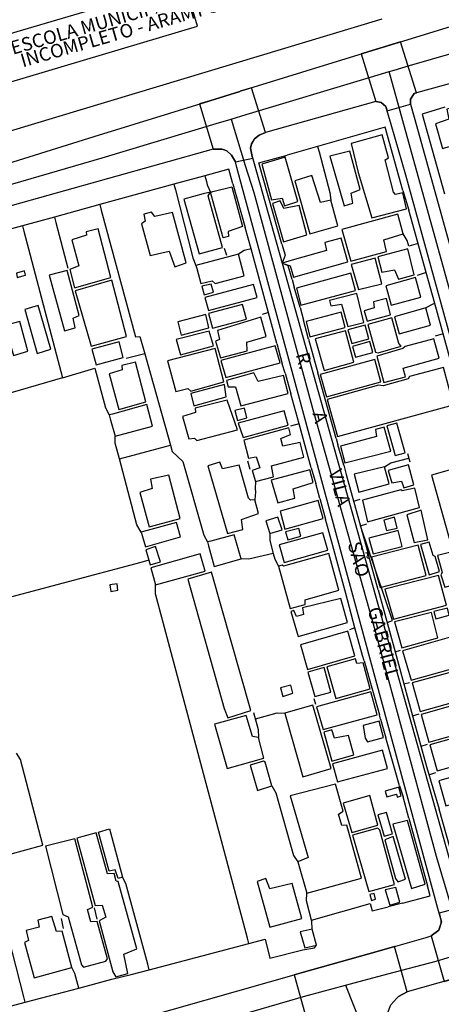
# Model space of a CAD drawing. Units: millimetres. Extents: x 175895 to 178313, y 1668726 to 1671506.
# Drawn here: x 176684 to 176762, y 1668869 to 1669051 of the extents above; entities that cross this region are included whole.
import ezdxf
from ezdxf.enums import TextEntityAlignment as Align

# ---------------------------------------------------------------- set-up
doc = ezdxf.new("R2010")
doc.units = ezdxf.units.MM
doc.header["$MEASUREMENT"] = 0
for name, color, linetype in [('IMAGEM', 7, 'Continuous'), ('V-CRUZAMENTO', 1, 'Continuous'), ('V-EDIFICACAO', 7, 'Continuous'), ('V-EDIFICACAO_IDENTIFICADA', 210, 'Continuous'), ('V-EIXO_DE_LOGRADOURO', 3, 'Continuous'), ('V-LOTE', 1, 'Continuous'), ('V-NOME_DOS_LOGRADOUROS', 7, 'Continuous'), ('V-QUADRA', 21, 'Continuous'), ('V-TESTADA', 5, 'Continuous')]:
    doc.layers.add(name, color=color, linetype=linetype)
picture_1 = doc.add_image_def('image1.jpg', size_in_pixel=(4028, 4631))

msp = doc.modelspace()

# ---------------------------------------------------------------- linework, layer by layer
at = {"layer": 'V-CRUZAMENTO'}
for points in [[(176754.41, 1669047.28), (176747.54, 1669045.16), (176747.11, 1669045.03), (176749.83, 1669036.24), (176750.18, 1669036.18), (176750.8, 1669036.08), (176751.7, 1669035.32), (176751.94, 1669034.49), (176756.23, 1669035.74), (176756.23, 1669036.7), (176756.93, 1669037.74), (176757.33, 1669037.85)], [(176726.87, 1669038.77), (176724.78, 1669038.12), (176724.68, 1669038.09), (176719.15, 1669036.38), (176717.21, 1669035.78), (176719.79, 1669027.42), (176721.35, 1669027.45), (176721.63, 1669027.34), (176722.27, 1669027.09), (176723.17, 1669026.34), (176723.86, 1669025.07), (176727.09, 1669025.74), (176726.99, 1669026.1), (176726.67, 1669027.64), (176726.83, 1669028.39), (176727.13, 1669028.93), (176727.37, 1669029.36), (176728.24, 1669030), (176729.43, 1669030.49)], [(176769.27, 1668884.97), (176768.07, 1668885.13), (176767.29, 1668885.57), (176765.89, 1668887.39), (176761.54, 1668886.21), (176761.97, 1668884.59), (176761.44, 1668883.09), (176760.06, 1668882.05), (176762.45, 1668873.59), (176764.1, 1668874.06), (176770.39, 1668875.83), (176771.74, 1668876.21)], [(176753.26, 1668880.05), (176750.49, 1668879.27), (176736.05, 1668875.17), (176734.7, 1668874.79), (176737.02, 1668866.61), (176737.94, 1668866.76), (176738.73, 1668866.69), (176739.72, 1668866.6), (176741.23, 1668866), (176742.48, 1668865.04), (176743.1, 1668864.34), (176743.91, 1668862.74), (176744.18, 1668862.04), (176751.83, 1668865.01), (176751.75, 1668866.36), (176752.01, 1668867.86), (176752.61, 1668869.27), (176753.7, 1668870.47), (176754, 1668870.8), (176755.63, 1668871.67)]]:
    msp.add_lwpolyline(points, close=True, dxfattribs=at)
at = {"layer": 'V-EDIFICACAO'}
for points in [[(176762.97, 1669034.83), (176763.3, 1669032.96), (176760.87, 1669032.13), (176762.17, 1669027.56), (176767.63, 1669029.16), (176765.91, 1669035.52), (176762.97, 1669034.83)], [(176745.26, 1669028.46), (176746.53, 1669023.09), (176749.07, 1669014.76), (176755.49, 1669016.43), (176754.82, 1669019.35), (176753.44, 1669019.07), (176753.08, 1669019.48), (176751.54, 1669025.47), (176752.18, 1669025.83), (176750.97, 1669030.09), (176745.26, 1669028.46)], [(176741.35, 1669026.15), (176743.98, 1669016.97), (176745.6, 1669017.43), (176745.26, 1669019.32), (176746.94, 1669019.96), (176745, 1669027.03), (176741.35, 1669026.15)], [(176733.04, 1669025.94), (176728.73, 1669024.68), (176730.54, 1669018.05), (176732.49, 1669018.39), (176732.94, 1669016.97), (176735.43, 1669017.74), (176733.04, 1669025.94)], [(176738, 1669022.53), (176734.87, 1669021.6), (176737.61, 1669011.76), (176742.77, 1669013.26), (176741.5, 1669017.98), (176739.57, 1669017.58), (176738, 1669022.53)], [(176719.26, 1669019.49), (176719.92, 1669019.66), (176723.19, 1669020.49), (176725.19, 1669013.13), (176722.53, 1669012.19), (176722.62, 1669011.31), (176721.64, 1669011.03), (176719.45, 1669018.83), (176719.26, 1669019.49), (176717.92, 1669019.19), (176714.36, 1669018.18), (176717.17, 1669008.07), (176721.5, 1669009.25), (176718.84, 1669018.83)], [(176732.82, 1669016.46), (176732.12, 1669017.89), (176730.73, 1669017.4), (176732.75, 1669010.33), (176737.08, 1669011.6), (176735.65, 1669017.03), (176732.82, 1669016.46)], [(176708.97, 1669015), (176708.39, 1669015.79), (176706.96, 1669015.44), (176707.2, 1669014.09), (176706.51, 1669013.65), (176708.13, 1669007.75), (176711.64, 1669008.57), (176712.7, 1669005.66), (176714.8, 1669006.43), (176712.25, 1669015.75), (176708.97, 1669015)], [(176743.52, 1669012.57), (176745.21, 1669006.71), (176751.8, 1669008.52), (176751.3, 1669010.7), (176754.88, 1669011.79), (176753.89, 1669015.44), (176743.52, 1669012.57)], [(176693.67, 1669010.64), (176694.91, 1669005.86), (176693.25, 1669005.17), (176694.14, 1669001.81), (176700.84, 1669003.7), (176698.49, 1669012.69), (176696.31, 1669012.16), (176696.36, 1669011.54), (176693.67, 1669010.64)], [(176732.52, 1669006.36), (176734.02, 1669005.84), (176734.62, 1669003.78), (176744.65, 1669006.62), (176743.4, 1669010.99), (176740.37, 1669010.16), (176740.7, 1669008.69), (176734.38, 1669006.89), (176732.52, 1669006.36)], [(176750.18, 1669007.54), (176750.92, 1669004.67), (176753.29, 1669005.14), (176753.98, 1669003.37), (176756.91, 1669004.19), (176755.71, 1669009.02), (176750.18, 1669007.54)], [(176716.59, 1669005.95), (176716.75, 1669005.35), (176717.49, 1669002.6), (176719.6, 1669003.07), (176720.16, 1669002.57), (176725.51, 1669004.01), (176724.46, 1669008.05), (176717.25, 1669006.13), (176716.59, 1669005.95)], [(176745.29, 1669006.12), (176746.6, 1669001.49), (176750.91, 1669002.51), (176749.7, 1669007.3), (176745.29, 1669006.12)], [(176683.4, 1669004.53), (176683.57, 1669003.73), (176685.06, 1669004.13), (176684.91, 1669004.94), (176683.4, 1669004.53)], [(176689.44, 1669004.12), (176692.31, 1668993.83), (176694.29, 1668994.38), (176693.89, 1668996.2), (176694.99, 1668996.7), (176692.76, 1669005.03), (176689.44, 1669004.12)], [(176735.15, 1669001.74), (176735.99, 1668998.58), (176746.07, 1669001.3), (176745.21, 1669004.5), (176735.15, 1669001.74)], [(176751.65, 1669002.15), (176752.65, 1668998.57), (176758.15, 1669000.09), (176757.16, 1669003.68), (176751.65, 1669002.15)], [(176701.04, 1669003.2), (176694.27, 1669001.27), (176697.2, 1668991.01), (176703.77, 1668992.81), (176701.04, 1669003.2)], [(176717.64, 1669002.09), (176718.08, 1669000.51), (176719.82, 1669000.99), (176719.41, 1669002.5), (176717.64, 1669002.09)], [(176718.23, 1669000.01), (176718.9, 1668997.61), (176727.89, 1669000.04), (176727.22, 1669002.44), (176718.23, 1669000.01)], [(176741.29, 1668999.45), (176741.48, 1668998.47), (176743.47, 1668998.75), (176744.66, 1668994.66), (176747.63, 1668995.42), (176746.3, 1669000.75), (176741.29, 1668999.45)], [(176749.39, 1668999.22), (176749.51, 1668998.12), (176747.68, 1668997.53), (176748.22, 1668995.61), (176752.53, 1668996.83), (176751.8, 1668999.83), (176749.39, 1668999.22)], [(176687.42, 1668998.54), (176684.99, 1668997.82), (176687.27, 1668989.67), (176689.76, 1668990.43), (176687.42, 1668998.54)], [(176718.93, 1668997.05), (176719.61, 1668994.34), (176725.95, 1668996), (176725.19, 1668998.71), (176718.93, 1668997.05)], [(176753.27, 1668996.45), (176754.13, 1668993.32), (176759.91, 1668994.89), (176759.07, 1668998.08), (176753.27, 1668996.45)], [(176713.22, 1668995.54), (176713.85, 1668993.04), (176718.95, 1668994.4), (176718.42, 1668996.86), (176713.22, 1668995.54)], [(176720.56, 1668993.94), (176720.93, 1668992.25), (176720.21, 1668991.92), (176721.13, 1668988.87), (176726.02, 1668990.18), (176726, 1668991.75), (176729.55, 1668992.82), (176728.56, 1668996.4), (176720.56, 1668993.94)], [(176736.93, 1668995.6), (176737.6, 1668992.72), (176744.13, 1668994.47), (176743.44, 1668997.29), (176736.93, 1668995.6)], [(176748.34, 1668995.03), (176749.77, 1668989.93), (176750.23, 1668989.79), (176754.5, 1668991), (176754.1, 1668991.52), (176752.77, 1668996.27), (176748.34, 1668995.03)], [(176681.27, 1668994.86), (176682.84, 1668989.28), (176685.52, 1668990.09), (176684.06, 1668995.55), (176681.27, 1668994.86)], [(176744.66, 1668994.03), (176745.37, 1668991.48), (176748.52, 1668992.38), (176747.88, 1668994.91), (176744.66, 1668994.03)], [(176712.95, 1668992.22), (176713.7, 1668989.44), (176719.85, 1668991.08), (176719.02, 1668993.79), (176712.95, 1668992.22)], [(176738.62, 1668992.38), (176740.27, 1668986.52), (176745.75, 1668988.06), (176744.2, 1668993.82), (176738.62, 1668992.38)], [(176697.36, 1668990.48), (176698.13, 1668987.57), (176703.15, 1668988.95), (176702.41, 1668991.84), (176697.36, 1668990.48)], [(176721.2, 1668988.35), (176722.11, 1668985.22), (176732.12, 1668987.91), (176731.23, 1668991.06), (176721.2, 1668988.35)], [(176745.48, 1668990.96), (176746.06, 1668988.97), (176749.26, 1668989.85), (176748.72, 1668991.85), (176745.48, 1668990.96)], [(176754.81, 1668990.58), (176750, 1668989.17), (176751.31, 1668984.3), (176755.28, 1668985.35), (176754.89, 1668986.95), (176761.53, 1668988.82), (176760.53, 1668992.36), (176755.24, 1668990.96), (176754.81, 1668990.58)], [(176711.34, 1668988.28), (176712.87, 1668982.64), (176715.06, 1668983.17), (176715.66, 1668982.7), (176721.76, 1668984.42), (176720.11, 1668990.57), (176711.34, 1668988.28)], [(176702.88, 1668987.42), (176702.93, 1668986.61), (176700.53, 1668985.9), (176702.34, 1668979.33), (176707.33, 1668980.74), (176705.42, 1668988.04), (176702.88, 1668987.42)], [(176739.56, 1668985.77), (176740.72, 1668981.62), (176750.75, 1668984.42), (176749.63, 1668988.57), (176739.56, 1668985.77)], [(176751.18, 1668983.66), (176750.29, 1668983.81), (176740.82, 1668981.14), (176742.73, 1668974.31), (176764.2, 1668980.16), (176762.31, 1668987.05), (176756.06, 1668985.4), (176755.79, 1668984.96), (176751.18, 1668983.66)], [(176727.29, 1668986.1), (176722.21, 1668984.69), (176722.54, 1668983.47), (176723.89, 1668983.52), (176724.89, 1668979.97), (176733.65, 1668982.29), (176732.76, 1668985.62), (176728.08, 1668984.48), (176727.29, 1668986.1)], [(176715.64, 1668982.24), (176716.21, 1668980.01), (176722.17, 1668981.62), (176721.88, 1668983.9), (176715.64, 1668982.24)], [(176700.56, 1668978.3), (176700.75, 1668977.61), (176701.65, 1668974.38), (176708.53, 1668976.25), (176707.48, 1668980.25), (176701.14, 1668978.46), (176700.56, 1668978.3)], [(176716.46, 1668979.55), (176716.47, 1668978.73), (176714.11, 1668978.02), (176715.29, 1668973.87), (176716.31, 1668974.02), (176716.77, 1668973.55), (176724.24, 1668975.58), (176722.33, 1668981.05), (176716.46, 1668979.55)], [(176723.74, 1668979.12), (176724.25, 1668977.3), (176726.01, 1668977.76), (176725.57, 1668979.54), (176723.74, 1668979.12)], [(176724.38, 1668976.81), (176725.29, 1668974.15), (176733.62, 1668976.39), (176732.87, 1668979.07), (176724.38, 1668976.81)], [(176753.73, 1668976.78), (176751.84, 1668976.26), (176753.39, 1668970.78), (176755.26, 1668971.27), (176753.73, 1668976.78)], [(176725.42, 1668973.63), (176726.32, 1668970.34), (176727.73, 1668970.53), (176728.37, 1668968.54), (176726.98, 1668968.04), (176727.59, 1668965.98), (176730.9, 1668966.87), (176730.55, 1668968.87), (176736.54, 1668970.5), (176735.81, 1668973.22), (176732.64, 1668972.53), (176732.26, 1668973.95), (176734.07, 1668974.67), (176733.77, 1668975.89), (176725.42, 1668973.63)], [(176749.77, 1668975.63), (176749.95, 1668974.34), (176743.28, 1668972.54), (176744.12, 1668969.42), (176752.59, 1668971.61), (176751.39, 1668976.04), (176749.77, 1668975.63)], [(176721.48, 1668968.37), (176721.01, 1668969.6), (176718.78, 1668968.91), (176722.43, 1668956.37), (176725.24, 1668957.15), (176724.98, 1668958.98), (176728.16, 1668960.06), (176727.48, 1668962.62), (176726.65, 1668962.52), (176726.28, 1668962.9), (176724.56, 1668969.04), (176721.48, 1668968.37)], [(176752.09, 1668968.04), (176752.76, 1668965.73), (176754.56, 1668966.04), (176755.02, 1668964.84), (176756.85, 1668965.36), (176755.87, 1668969.05), (176752.09, 1668968.04)], [(176760.1, 1668967.19), (176765.86, 1668946.69), (176766.33, 1668945.96), (176773.35, 1668948), (176767.27, 1668969.22), (176760.1, 1668967.19)], [(176708.19, 1668966.42), (176708.46, 1668964.68), (176706.22, 1668963.96), (176707.95, 1668957.62), (176713.68, 1668959.16), (176711.59, 1668967.14), (176708.19, 1668966.42)], [(176730.51, 1668966.23), (176731.69, 1668962.08), (176734.87, 1668962.9), (176734.52, 1668964.67), (176738.26, 1668965.79), (176737.62, 1668968.14), (176730.51, 1668966.23)], [(176745.82, 1668967.33), (176746.66, 1668964.05), (176752.27, 1668965.54), (176751.45, 1668968.71), (176745.82, 1668967.33)], [(176754.68, 1668964.27), (176754.43, 1668964.45), (176747.33, 1668962.54), (176748.31, 1668958.54), (176757.87, 1668961.22), (176757.03, 1668964.78), (176754.68, 1668964.27)], [(176732.12, 1668960.53), (176733, 1668957.19), (176740.1, 1668959.17), (176739.18, 1668962.47), (176732.12, 1668960.53)], [(176755.56, 1668959.86), (176756.93, 1668954.7), (176759.45, 1668955.24), (176758.22, 1668960.73), (176755.56, 1668959.86)], [(176706.45, 1668956.65), (176706.63, 1668956.01), (176707.23, 1668953.9), (176713.71, 1668955.76), (176712.97, 1668958.44), (176706.9, 1668956.77), (176706.45, 1668956.65)], [(176731.73, 1668959.42), (176729.52, 1668958.71), (176730.23, 1668956.38), (176732.53, 1668957.05), (176731.73, 1668959.42)], [(176751.27, 1668958.87), (176751.78, 1668956.93), (176753.76, 1668957.39), (176753.29, 1668959.42), (176751.27, 1668958.87)], [(176718.69, 1668954.84), (176718.9, 1668954.09), (176719.97, 1668950.31), (176724.91, 1668951.69), (176723.67, 1668956.15), (176719.31, 1668955), (176718.69, 1668954.84)], [(176731.97, 1668954.28), (176732.89, 1668951.04), (176740.93, 1668953.3), (176740.03, 1668956.5), (176731.97, 1668954.28)], [(176733.15, 1668956.68), (176733.54, 1668955.24), (176735.94, 1668955.88), (176735.62, 1668957.33), (176733.15, 1668956.68)], [(176748.54, 1668955.54), (176749.31, 1668952.66), (176754.7, 1668954.01), (176753.96, 1668956.94), (176748.54, 1668955.54)], [(176749.01, 1668952.04), (176750.6, 1668946.4), (176759.13, 1668948.65), (176757.66, 1668954.26), (176749.01, 1668952.04)], [(176759.68, 1668954.78), (176758.07, 1668954.37), (176759.66, 1668948.75), (176761.57, 1668949.34), (176760.8, 1668952.13), (176760.39, 1668952.31), (176759.68, 1668954.78)], [(176707.87, 1668951.43), (176708.11, 1668950.58), (176710.03, 1668951.14), (176709.12, 1668953.96), (176707.3, 1668953.38)], [(176708.24, 1668950.07), (176709.09, 1668946.88), (176718.26, 1668949.45), (176717.39, 1668952.62), (176708.24, 1668950.07)], [(176732.76, 1668950.34), (176732.54, 1668950.56), (176731.81, 1668950.36), (176734.02, 1668942.52), (176736.75, 1668943.25), (176736.77, 1668944.13), (176742.96, 1668945.92), (176741.11, 1668952.7), (176732.76, 1668950.34)], [(176761.24, 1668952.34), (176762.1, 1668949.21), (176761.82, 1668948.76), (176762.56, 1668946.47), (176765.25, 1668947.21), (176763.66, 1668952.95), (176761.24, 1668952.34)], [(176719.46, 1668949.25), (176715.09, 1668947.93), (176721.77, 1668924.03), (176722.48, 1668922.34), (176726.73, 1668923.67), (176719.46, 1668949.25)], [(176700.67, 1668946.93), (176700.88, 1668945.64), (176702.17, 1668945.92), (176702.02, 1668947.11), (176700.67, 1668946.93)], [(176751.49, 1668946.11), (176753.09, 1668940.54), (176762.89, 1668943.13), (176761.4, 1668948.65), (176751.49, 1668946.11)], [(176736.26, 1668942.64), (176736.47, 1668941.44), (176735.16, 1668941.06), (176734.65, 1668942.14), (176734.13, 1668941.99), (176735.47, 1668937.34), (176744.61, 1668939.96), (176743.37, 1668944.36), (176736.26, 1668942.64)], [(176753.27, 1668940.07), (176754.65, 1668935.24), (176761.3, 1668937.13), (176760.09, 1668941.78), (176753.27, 1668940.07)], [(176760.52, 1668941.96), (176760.9, 1668940.59), (176763.4, 1668941.28), (176763.07, 1668942.59), (176760.52, 1668941.96)], [(176735.88, 1668935.8), (176737.19, 1668931.24), (176745.92, 1668933.76), (176744.67, 1668938.31), (176735.88, 1668935.8)], [(176754.77, 1668934.71), (176756.34, 1668929.27), (176765.82, 1668931.95), (176764.26, 1668937.39), (176754.77, 1668934.71)], [(176740.78, 1668931.76), (176742.41, 1668925.9), (176748.78, 1668927.68), (176747.48, 1668932.5), (176746.34, 1668932.38), (176746.04, 1668933.23), (176740.78, 1668931.76)], [(176740.25, 1668931.61), (176737.28, 1668930.77), (176738.55, 1668926.28), (176741.52, 1668927.05), (176740.25, 1668931.61)], [(176756.52, 1668928.77), (176758.02, 1668923.47), (176765.72, 1668925.62), (176765.22, 1668927.76), (176766.14, 1668928.26), (176765.34, 1668931.2), (176756.52, 1668928.77)], [(176732.19, 1668927.87), (176732.64, 1668926.28), (176734.51, 1668926.86), (176734.12, 1668928.37), (176732.19, 1668927.87)], [(176738.87, 1668924.37), (176740.07, 1668920.18), (176750.07, 1668922.89), (176748.9, 1668927.13), (176738.87, 1668924.37)], [(176758.17, 1668922.96), (176759.64, 1668917.79), (176769.28, 1668920.53), (176767.94, 1668925.68), (176758.17, 1668922.96)], [(176732.99, 1668923.16), (176733.18, 1668922.48), (176736.33, 1668911.43), (176741.56, 1668912.93), (176738.19, 1668924.66), (176733.61, 1668923.34), (176732.99, 1668923.16)], [(176719.99, 1668921.14), (176722.32, 1668912.93), (176729.11, 1668914.85), (176728.12, 1668918.68), (176727.01, 1668918.88), (176725.86, 1668922.77), (176719.99, 1668921.14)], [(176747.49, 1668920.92), (176747.87, 1668918.54), (176748.28, 1668917.85), (176751.23, 1668918.69), (176750.46, 1668921.69), (176747.49, 1668920.92)], [(176742.21, 1668918.55), (176741.68, 1668920.1), (176740.24, 1668919.68), (176741.67, 1668914.33), (176745.73, 1668915.45), (176744.77, 1668919.05), (176742.21, 1668918.55)], [(176759.79, 1668917.3), (176761.16, 1668912.51), (176770.68, 1668915.18), (176769.43, 1668920.02), (176759.79, 1668917.3)], [(176741.81, 1668913.81), (176742.75, 1668910.48), (176751.95, 1668912.93), (176751.06, 1668916.33), (176741.81, 1668913.81)], [(176729.05, 1668914.28), (176726.63, 1668913.54), (176727.95, 1668908.89), (176730.63, 1668909.73), (176729.36, 1668914.14), (176729.05, 1668914.28)], [(176768.22, 1668911.59), (176767.71, 1668912.47), (176761.44, 1668910.66), (176762.74, 1668906.06), (176772.45, 1668908.64), (176771.53, 1668912.23), (176768.22, 1668911.59)], [(176734.01, 1668907.92), (176737.3, 1668896.47), (176735.41, 1668895.71), (176737.07, 1668889.91), (176747.16, 1668892.69), (176744.49, 1668902.46), (176743.54, 1668902.41), (176742.94, 1668904.53), (176743.76, 1668905.04), (176742.36, 1668910.08), (176734.01, 1668907.92)], [(176753.62, 1668908.19), (176753.79, 1668907.68), (176754.49, 1668907.88), (176754.05, 1668909.51), (176751.54, 1668908.79), (176751.86, 1668907.73), (176753.62, 1668908.19)], [(176743.8, 1668906.56), (176745.39, 1668901.1), (176750.21, 1668902.49), (176748.72, 1668907.95), (176743.8, 1668906.56)], [(176751.8, 1668904.84), (176750.2, 1668904.4), (176751.34, 1668900.43), (176752.88, 1668900.88), (176751.8, 1668904.84)], [(176755.69, 1668903.33), (176752.95, 1668902.64), (176756.41, 1668890.76), (176758.95, 1668891.59), (176755.69, 1668903.33)], [(176698.6, 1668901.21), (176700.58, 1668901.81), (176703.03, 1668892.87), (176702.23, 1668892.63), (176701.67, 1668894.22), (176700.56, 1668894), (176698.6, 1668901.21)], [(176750.17, 1668901.92), (176745.48, 1668900.61), (176748.54, 1668890.2), (176753.29, 1668891.5), (176750.53, 1668901.53), (176750.17, 1668901.92)], [(176688.8, 1668898.58), (176692.01, 1668885.98), (176692.99, 1668885.55), (176695.41, 1668876.64), (176695.82, 1668876.24), (176699.9, 1668877.32), (176700.21, 1668877.8), (176698.33, 1668884.65), (176697.16, 1668884.6), (176696.53, 1668886.88), (176697.5, 1668887.34), (176694.17, 1668899.94), (176688.8, 1668898.58)], [(176701.49, 1668893.54), (176700.25, 1668893.47), (176698.14, 1668901.09), (176694.59, 1668900.08), (176697.96, 1668887.63), (176699.22, 1668887.68), (176699.95, 1668885.47), (176698.72, 1668884.79), (176701.23, 1668875.36), (176701.75, 1668874.46), (176704.02, 1668875.08), (176703.24, 1668878.61), (176705.67, 1668879.6), (176702.21, 1668892.09), (176701.84, 1668892.14), (176701.49, 1668893.54)], [(176753.01, 1668900.39), (176751.46, 1668899.78), (176753.46, 1668892.62), (176753.9, 1668891.98), (176755.33, 1668892.51), (176753.01, 1668900.39)], [(176730.22, 1668890.71), (176729.51, 1668892.6), (176727.87, 1668892.09), (176730.26, 1668883.62), (176736.16, 1668885.21), (176734.35, 1668891.7), (176730.22, 1668890.71)], [(176751.52, 1668890.51), (176752.38, 1668887.72), (176754.25, 1668888.27), (176753.52, 1668890.94), (176751.52, 1668890.51)], [(176748.69, 1668889.66), (176749.02, 1668888.58), (176749.76, 1668888.78), (176749.51, 1668889.87), (176748.69, 1668889.66)], [(176689.93, 1668885.62), (176687.39, 1668884.94), (176687.6, 1668883.65), (176685.18, 1668883.03), (176685.65, 1668881.17), (176684.89, 1668880.76), (176686.68, 1668874.27), (176693.62, 1668876.18), (176691.88, 1668882.86), (176690.81, 1668882.82), (176689.93, 1668885.62)], [(176735.82, 1668882.78), (176736.72, 1668879.8), (176738.86, 1668880.29), (176738.03, 1668883.26), (176735.82, 1668882.78)]]:
    msp.add_lwpolyline(points, close=True, dxfattribs=at)
at = {"layer": 'V-EDIFICACAO_IDENTIFICADA'}
msp.add_lwpolyline([(176674.67, 1669037.6), (176716.87, 1669050.16), (176714.47, 1669058.32), (176672.36, 1669045.88), (176672.36, 1669045.88), (176674.67, 1669037.6)], close=True, dxfattribs=at)
at = {"layer": 'V-EIXO_DE_LOGRADOURO'}
for points in [[(176752.28, 1669041.78), (176753.22, 1669042.06), (176756.02, 1669042.87), (176780.86, 1669050.03), (176782.26, 1669050.44), (176784.92, 1669051.23)], [(176723.07, 1669032.99), (176725.83, 1669033.82), (176748.84, 1669040.74), (176752.28, 1669041.78)], [(176795.64, 1668887.5), (176795.33, 1668888.57), (176793.39, 1668895.2), (176784.2, 1668926.62), (176754.8, 1669032.67), (176752.28, 1669041.78)], [(176611.2, 1668998.62), (176613.27, 1668999.89), (176617.36, 1669001.44), (176622.1, 1669002.94), (176622.13, 1669002.95), (176671.02, 1669017.61), (176699.26, 1669025.82), (176720.31, 1669032.15), (176723.07, 1669032.99)], [(176723.07, 1669032.99), (176725.7, 1669024.43), (176727.25, 1669019.4), (176738.2, 1668979.31), (176749.76, 1668938.16), (176760.98, 1668896.74), (176763.62, 1668887.81), (176766.24, 1668878.96)], [(176744.23, 1668872.91), (176752.05, 1668874.98), (176760.99, 1668877.35), (176763.01, 1668877.97), (176766.24, 1668878.96)], [(176655.47, 1668847.52), (176656.61, 1668848.03), (176664.74, 1668850.33), (176718.06, 1668865.45), (176737.31, 1668871.07), (176737.35, 1668871.08), (176744.23, 1668872.91)], [(176744.23, 1668872.91), (176748.72, 1668861.54), (176777, 1668789.85), (176779.1, 1668784.53)]]:
    msp.add_lwpolyline(points, dxfattribs=at)
at = {"layer": 'V-LOTE'}
for points in [[(176672.64, 1669027.94), (176751.02, 1669051.49)], [(176762.55, 1669035.19), (176758.41, 1669033.92), (176762.5, 1669019.18)], [(176754.84, 1669019.81), (176751.55, 1669031.5), (176744.65, 1669029.54), (176739.07, 1669027.95)], [(176739.07, 1669027.95), (176733.41, 1669026.34)], [(176739.07, 1669027.95), (176739.34, 1669026.95), (176741.35, 1669019.43), (176741.5, 1669017.98)], [(176723.41, 1669020.99), (176722.63, 1669023.71), (176718.23, 1669022.5)], [(176718.23, 1669022.5), (176712.52, 1669020.94)], [(176718.23, 1669022.5), (176718.5, 1669021.48), (176718.66, 1669020.83), (176719.26, 1669019.49)], [(176712.52, 1669020.94), (176698.79, 1669017.17)], [(176712.52, 1669020.94), (176712.79, 1669019.89), (176715.99, 1669007.35), (176716.59, 1669005.95)], [(176698.79, 1669017.17), (176690.43, 1669014.88)], [(176698.79, 1669017.17), (176699.07, 1669016.14), (176705.43, 1668992.75), (176706.23, 1668992.79), (176707.13, 1668989.58)], [(176759.12, 1669004.62), (176755.92, 1669016.15)], [(176690.43, 1669014.88), (176684.54, 1669013.26)], [(176690.43, 1669014.88), (176690.7, 1669013.86), (176692.91, 1669005.44)], [(176684.54, 1669013.26), (176676.78, 1669011.14)], [(176684.54, 1669013.26), (176684.8, 1669012.26), (176691.93, 1668985.18)], [(176726.76, 1669009.02), (176725.7, 1669012.92)], [(176757.62, 1669010.02), (176755.91, 1669009.48), (176755.6, 1669010.54), (176754.88, 1669011.79)], [(176721.79, 1669009.15), (176722.2, 1669007.84)], [(176726.76, 1669009.02), (176725.73, 1669008.75), (176725.52, 1669008.7), (176724.46, 1669008.05)], [(176731.51, 1668991.53), (176726.76, 1669009.02)], [(176732.44, 1669009.87), (176733.07, 1669007.84), (176732.52, 1669006.36)], [(176759.12, 1669004.62), (176757.49, 1669004.07)], [(176760.71, 1668998.89), (176759.12, 1669004.62)], [(176734.33, 1669003.34), (176734.73, 1669001.92)], [(176735.81, 1668998.18), (176736.47, 1668995.8)], [(176760.71, 1668998.89), (176760.34, 1668998.79), (176759.07, 1668998.08)], [(176763.75, 1668987.93), (176760.71, 1668998.89)], [(176729.96, 1668997.21), (176728.8, 1668996.84)], [(176762.26, 1668993.29), (176760.79, 1668992.86)], [(176737.38, 1668992.29), (176739.1, 1668986.07)], [(176707.13, 1668989.58), (176706.13, 1668989.33), (176703.66, 1668988.71)], [(176707.13, 1668989.58), (176711.89, 1668972.69)], [(176733.06, 1668986), (176732.51, 1668987.78)], [(176691.93, 1668985.18), (176681.17, 1668982.04)], [(176691.93, 1668985.18), (176697.89, 1668986.93), (176699.87, 1668979.61), (176700.56, 1668978.3)], [(176735.64, 1668976.67), (176734.12, 1668982.23)], [(176735.64, 1668976.67), (176734.08, 1668976.22)], [(176737.87, 1668968.5), (176735.64, 1668976.67)], [(176702.43, 1668970.16), (176701.66, 1668973.08), (176701.65, 1668974.38)], [(176702.43, 1668970.16), (176711.89, 1668972.69)], [(176711.89, 1668972.69), (176712.21, 1668971.55), (176714.13, 1668969.72), (176718.02, 1668956.09), (176718.69, 1668954.84)], [(176742.47, 1668973.95), (176742.81, 1668972.76)], [(176755.69, 1668971.19), (176756.11, 1668969.62)], [(176706.45, 1668956.65), (176705.64, 1668958.01), (176702.43, 1668970.16)], [(176726.13, 1668969.82), (176726.53, 1668968.28)], [(176743.9, 1668969.03), (176744.37, 1668967.3), (176748.52, 1668952.17)], [(176751.45, 1668968.71), (176752.6, 1668969.47), (176755.89, 1668970.31)], [(176727.59, 1668965.98), (176727.5, 1668964.62), (176727.61, 1668964.09), (176727.48, 1668962.62)], [(176739.5, 1668962.83), (176738.72, 1668965.6)], [(176745.72, 1668962.39), (176746.94, 1668962.72)], [(176745.97, 1668938.97), (176744.25, 1668945.29), (176742.03, 1668953.45), (176740.5, 1668959.06)], [(176751.89, 1668939.93), (176752.89, 1668940.28), (176746.98, 1668957.8), (176748.15, 1668958.16)], [(176730.23, 1668956.38), (176730.23, 1668955.07), (176730.87, 1668952.71)], [(176730.87, 1668952.71), (176726.35, 1668951.64), (176724.91, 1668951.69)], [(176730.87, 1668952.71), (176731.16, 1668951.63), (176731.81, 1668950.36)], [(176707.87, 1668951.43), (176706.42, 1668951.05), (176677.62, 1668943.41), (176676.57, 1668943.14)], [(176726.35, 1668880.6), (176726.08, 1668881.6), (176709.11, 1668945.25), (176709.09, 1668946.88)], [(176750.23, 1668945.97), (176753.37, 1668934.53)], [(176745.97, 1668938.97), (176744.95, 1668938.59)], [(176747.64, 1668932.85), (176747.37, 1668933.86), (176745.97, 1668938.97)], [(176753.37, 1668934.53), (176754.41, 1668934.82)], [(176753.37, 1668934.53), (176755, 1668928.59)], [(176755, 1668928.59), (176756.02, 1668928.86)], [(176755, 1668928.59), (176756.62, 1668922.68)], [(176738.38, 1668925.9), (176738.66, 1668924.86)], [(176727.22, 1668923.33), (176728.1, 1668920.19), (176728.12, 1668918.68)], [(176727.56, 1668922.12), (176731.61, 1668923.21), (176732.99, 1668923.16)], [(176750.7, 1668922.1), (176750.49, 1668922.88)], [(176756.62, 1668922.68), (176757.82, 1668923.05)], [(176756.62, 1668922.68), (176759.19, 1668913.33), (176761.5, 1668905.42)], [(176754.19, 1668909.77), (176753.27, 1668913.01), (176751.66, 1668918.64)], [(176758.17, 1668917.06), (176759.37, 1668917.44)], [(176678.81, 1668896.21), (176688.31, 1668898.79), (176684.15, 1668914.63), (176683.42, 1668915.76)], [(176759.64, 1668911.79), (176760.9, 1668912.19)], [(176730.63, 1668909.73), (176731.34, 1668908.46), (176734.59, 1668896.89), (176735.41, 1668895.71)], [(176755.95, 1668903.79), (176754.85, 1668907.74)], [(176707.93, 1668875.76), (176707.66, 1668876.76), (176703.61, 1668891.67), (176703.03, 1668892.87)], [(176685.01, 1668869.75), (176684.75, 1668870.75), (176679.8, 1668890.05), (176679, 1668891.23)], [(176754.74, 1668888.04), (176759.84, 1668889.41), (176759.37, 1668891.24)], [(176737.95, 1668884.94), (176737, 1668888.52), (176737.07, 1668889.91)], [(176698.3, 1668885.11), (176697.81, 1668887.17)], [(176737.95, 1668884.94), (176748.78, 1668888), (176749.17, 1668886.63), (176752.13, 1668887.41)], [(176692.13, 1668883.39), (176691.73, 1668885.21)], [(176738.03, 1668883.26), (176738, 1668884.75), (176737.95, 1668884.94)], [(176707.93, 1668875.76), (176726.35, 1668880.6)], [(176726.35, 1668880.6), (176729.4, 1668881.4), (176730.24, 1668877.91), (176736.33, 1668879.41)], [(176694.91, 1668872.36), (176694.22, 1668875.05), (176693.62, 1668876.18)], [(176704.62, 1668874.89), (176707.93, 1668875.76)], [(176685.01, 1668869.75), (176694.91, 1668872.36)], [(176694.91, 1668872.36), (176701.06, 1668873.99)], [(176675.52, 1668867.24), (176685.01, 1668869.75)]]:
    msp.add_lwpolyline(points, dxfattribs=at)
at = {"layer": 'V-QUADRA'}
for points in [[(176621.11, 1669005.82), (176697.79, 1669029.78), (176719.15, 1669036.38), (176719.15, 1669036.38), (176724.68, 1669038.09), (176724.68, 1669038.09), (176724.78, 1669038.12), (176724.78, 1669038.12), (176747.54, 1669045.16), (176747.54, 1669045.16), (176754.83, 1669047.41), (176754.83, 1669047.41), (176780.81, 1669055.44)], [(176782.42, 1669044.77), (176757.33, 1669037.85), (176757.33, 1669037.85), (176756.93, 1669037.74), (176756.23, 1669036.7), (176756.23, 1669035.74), (176756.89, 1669033.37), (176756.89, 1669033.37), (176775.43, 1668966.6)], [(176767.75, 1668977.63), (176755.39, 1669022.65), (176752.68, 1669031.96), (176752.68, 1669031.96), (176751.7, 1669035.32), (176750.8, 1669036.08), (176750.18, 1669036.18), (176750.18, 1669036.18), (176749.83, 1669036.24), (176729.43, 1669030.49), (176728.24, 1669030), (176727.37, 1669029.36), (176727.13, 1669028.93), (176727.13, 1669028.93), (176726.83, 1669028.39), (176726.67, 1669027.64), (176726.99, 1669026.1), (176727.36, 1669024.79), (176727.36, 1669024.79), (176732.52, 1669006.36), (176732.52, 1669006.36), (176765.59, 1668888.44)], [(176664.9, 1668855), (176736.05, 1668875.17), (176736.05, 1668875.17), (176750.49, 1668879.27), (176750.49, 1668879.27), (176759.14, 1668881.72), (176759.14, 1668881.72), (176760.06, 1668882.05), (176761.44, 1668883.09), (176761.52, 1668883.31), (176761.52, 1668883.31), (176761.89, 1668884.36), (176761.89, 1668884.9), (176761.3, 1668887.08), (176761.3, 1668887.08), (176724.13, 1669024.07), (176724.13, 1669024.07), (176723.86, 1669025.07), (176723.17, 1669026.34), (176722.27, 1669027.09), (176721.63, 1669027.34), (176721.63, 1669027.34), (176721.35, 1669027.45), (176719.79, 1669027.42), (176623, 1669000.29)], [(176764.1, 1668874.06), (176755.63, 1668871.67), (176754, 1668870.8), (176753.7, 1668870.47), (176753.7, 1668870.47), (176752.61, 1668869.27)]]:
    msp.add_lwpolyline(points, dxfattribs=at)
at = {"layer": 'V-TESTADA'}
for points in [[(176732.44, 1669009.87), (176728.19, 1669024.91), (176733.41, 1669026.34)], [(176723.41, 1669020.99), (176725.7, 1669012.92)], [(176754.84, 1669019.81), (176755.92, 1669016.15)], [(176734.33, 1669003.34), (176733.65, 1669005.84), (176732.52, 1669006.36)], [(176735.81, 1668998.18), (176734.73, 1669001.92)], [(176737.38, 1668992.29), (176736.47, 1668995.8)], [(176731.51, 1668991.53), (176732.51, 1668987.78)], [(176733.06, 1668986), (176734.12, 1668982.23)], [(176742.47, 1668973.95), (176739.1, 1668986.07)], [(176743.9, 1668969.03), (176742.81, 1668972.76)], [(176737.87, 1668968.5), (176738.72, 1668965.6)], [(176739.5, 1668962.83), (176740.5, 1668959.06)], [(176750.23, 1668945.97), (176748.52, 1668952.17)], [(176747.64, 1668932.85), (176750.49, 1668922.88)], [(176750.7, 1668922.1), (176751.66, 1668918.64)], [(176754.19, 1668909.77), (176754.85, 1668907.74)], [(176777.03, 1668893.8), (176765.7, 1668890.57), (176761.5, 1668905.42)], [(176755.95, 1668903.79), (176759.37, 1668891.24)], [(176754.74, 1668888.04), (176752.13, 1668887.41)], [(176736.33, 1668879.41), (176738.47, 1668879.83), (176738.86, 1668880.29)], [(176701.06, 1668873.99), (176704.62, 1668874.89)]]:
    msp.add_lwpolyline(points, dxfattribs=at)

# ---------------------------------------------------------------- texts
at = {"layer": 'V-NOME_DOS_LOGRADOUROS'}
for s, p in [('ESCOLA MUNICIPAL DE 1º GRAU', (176706.61, 1669053.01)), ('INCOMPLETO - ARAMY SILVA', (176705.78, 1669049.91))]:
    msp.add_text(s, height=2.4998, rotation=16, dxfattribs=at).set_placement(p, align=Align.MIDDLE_CENTER)
for s, p in [('R.', (176734.25, 1668989.29)), ('A', (176737.34, 1668978.38)), ('VILA', (176740.3, 1668967.66)), ('SÃO', (176743.86, 1668954.31)), ('GABRIEL', (176747.53, 1668942.22))]:
    msp.add_text(s, height=2.5, rotation=285, dxfattribs=at).set_placement(p, align=Align.BOTTOM_LEFT)

# ---------------------------------------------------------------- referenced raster images: frames only (the image files are external)
at = {"layer": 'IMAGEM'}
image = msp.add_image(picture_1, insert=(175895.21, 1668726.37), size_in_units=(2417.69, 2779.62), dxfattribs=at)
image.dxf.flags = 7

doc.saveas('drawing.dxf')
